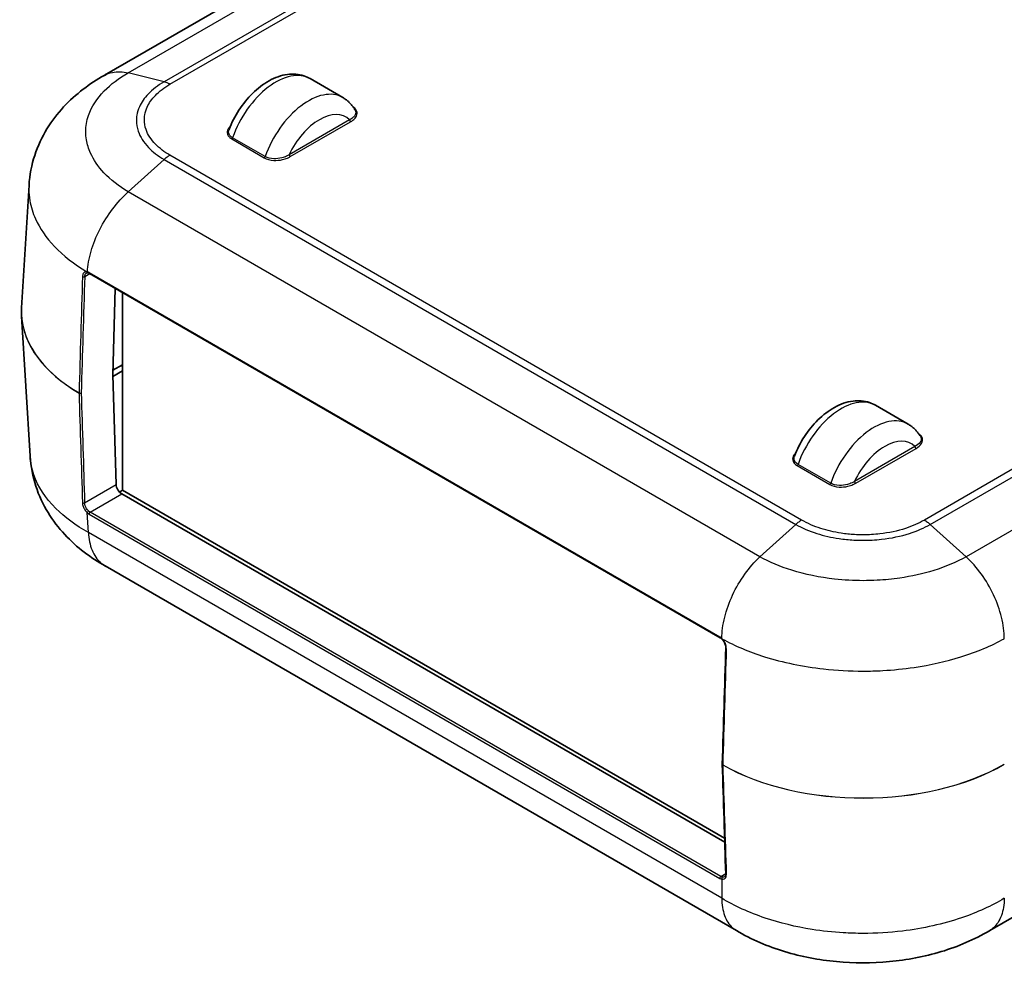
# Model space of a CAD drawing. Units: millimetres. Extents: x 0 to 5875, y 0 to 562.
# Drawn here: x 155 to 219, y 207 to 269 of the extents above; entities that cross this region are included whole.
import ezdxf

# ---------------------------------------------------------------- set-up
doc = ezdxf.new("R2010")
doc.units = ezdxf.units.MM
doc.header["$LTSCALE"] = 2
doc.layers.add('Visible (ISO)', color=7, linetype='Continuous', lineweight=35)
doc.layers.add('Visible Narrow (ISO)', color=7, linetype='Continuous', lineweight=25)

msp = doc.modelspace()

# ---------------------------------------------------------------- linework, layer by layer
at = {"layer": 'Visible (ISO)'}
for p, q in [((206.7376, 291.7908), (160.5257, 265.1103)), ((319.9453, 268.3255), (218.0847, 209.5163)), ((176.0123, 263.6639), (173.8909, 264.8887)), ((155.134, 249.992), (155.616, 257.961)), ((159.5521, 252.2276), (200.5643, 228.5492)), ((161.2276, 251.2602), (161.0608, 245.6475)), ((161.6958, 238.1321), (161.6958, 250.9899)), ((155.134, 249.4607), (155.6852, 240.3485)), ((161.0644, 245.5242), (161.6958, 245.8888)), ((161.6958, 246.297), (161.0694, 245.9353)), ((161.6251, 246.2154), (161.6958, 246.1746)), ((161.0608, 245.6418), (161.2805, 238.5046)), ((212.7818, 242.435), (210.6605, 243.6597)), ((161.6958, 238.1321), (161.4998, 238.0189)), ((161.6464, 237.8994), (200.8577, 215.2608)), ((200.8493, 215.5268), (161.6958, 238.1321)), ((201.6109, 209.5186), (160.5655, 233.2161)), ((201.0426, 230.5204), (201.0432, 230.52)), ((201.1364, 230.7779), (201.1371, 230.7775))]:
    msp.add_line(p, q, dxfattribs=at)
msp.add_arc((200.7991, 220.3326), 0.1, 178.285537, 181.775801, dxfattribs=at)
for centre, major_axis, ratio, start_param, end_param in [((159.7062, 251.9072), (0.3532, -0.3424), 0.3491578, 2.6219392, 2.7294266), ((167.9153, 249.7279), (-12.7893, -0.0023), 0.5861979, 6.247637, 6.3185188), ((167.7769, 249.7671), (8.7, 0), 0.5773503, 3.9212437, 3.9269908), ((161.1315, 245.6854), (-0.05, -0.0866), 0.5773503, 5.4628806, 5.5326937), ((161.634, 238.3005), (-0.2626, 0.4256), 0.5568606, 0.7691218, 2.3399182), ((200.6124, 228.1499), (0.2523, -0.4252), 0.4939301, 1.9919728, 2.1021394), ((7690.2878, 4240.2412), (-5299.1954, -9178.4841), 0.5773536, 5.4617689, 5.4626281), ((7689.8938, 4848.1939), (-5298.9507, -9177.8255), 0.577361, 5.5329454, 5.5337858)]:
    msp.add_ellipse(centre, major_axis=major_axis, ratio=ratio, start_param=start_param, end_param=end_param, dxfattribs=at)
for points, knots in [([(160.5133, 265.1034), (160.0404, 264.8379), (159.5784, 264.538), (158.6891, 263.8565), (158.2621, 263.4748), (157.4691, 262.6197), (157.1043, 262.1485), (156.4638, 261.0999), (156.1891, 260.5211), (155.7846, 259.2831), (155.6561, 258.6244), (155.616, 257.961)], [0.00383125, 0.00383125, 0.00383125, 0.00383125, 0.12358982, 0.12358982, 0.24334839, 0.24334839, 0.36310696, 0.36310696, 0.48286554, 0.48286554, 0.60262411, 0.60262411, 0.60262411, 0.60262411]), ([(168.621, 261.5854), (168.7911, 262.0236), (169.011, 262.4511), (169.5287, 263.2459), (169.8259, 263.6133), (170.4819, 264.2595), (170.8411, 264.5376), (171.6027, 264.9614), (172.0062, 265.1099), (172.7808, 265.2078), (173.1486, 265.1828), (173.6323, 265.0209), (173.7653, 264.9612), (173.8909, 264.8887)], [0.5236332, 0.5236332, 0.5236332, 0.5236332, 0.8782742, 0.8782742, 1.2313425, 1.2313425, 1.5887922, 1.5887922, 1.9431553, 1.9431553, 2.2393271, 2.2393271, 2.3561945, 2.3561945, 2.3561945, 2.3561945]), ([(176.8098, 262.8728), (176.7712, 262.9366), (176.7297, 262.9988), (176.6405, 263.1195), (176.5928, 263.1779), (176.4916, 263.2901), (176.438, 263.3439), (176.3252, 263.4458), (176.266, 263.494), (176.1426, 263.5839), (176.0785, 263.6257), (176.0123, 263.6639)], [3.61906326, 3.61906326, 3.61906326, 3.61906326, 3.68064877, 3.68064877, 3.74223428, 3.74223428, 3.8038198, 3.8038198, 3.86540531, 3.86540531, 3.92699082, 3.92699082, 3.92699082, 3.92699082]), ([(159.3493, 252.2557), (159.3535, 252.2581), (159.3578, 252.2602), (159.3668, 252.2639), (159.3716, 252.2655), (159.3816, 252.2682), (159.3869, 252.2692), (159.3982, 252.2707), (159.4041, 252.2711), (159.4168, 252.2713), (159.4235, 252.271), (159.4305, 252.2703)], [0.046830889, 0.046830889, 0.046830889, 0.046830889, 0.051586952, 0.051586952, 0.056343014, 0.056343014, 0.061099076, 0.061099076, 0.065855138, 0.065855138, 0.0706112, 0.0706112, 0.0706112, 0.0706112]), ([(159.459, 252.2656), (159.4646, 252.2643), (159.4704, 252.2628), (159.4822, 252.2593), (159.4883, 252.2573), (159.5006, 252.2527), (159.5068, 252.2502), (159.5195, 252.2446), (159.5259, 252.2416), (159.5389, 252.235), (159.5455, 252.2314), (159.5521, 252.2276)], [0.000000104, 0.000000104, 0.000000104, 0.000000104, 0.003446415, 0.003446415, 0.006892727, 0.006892727, 0.010339038, 0.010339038, 0.01378535, 0.01378535, 0.017231661, 0.017231661, 0.017231661, 0.017231661]), ([(205.3906, 240.3565), (205.5606, 240.7947), (205.7806, 241.2222), (206.2983, 242.017), (206.5954, 242.3844), (207.2515, 243.0306), (207.6106, 243.3087), (208.3722, 243.7325), (208.7758, 243.881), (209.5503, 243.9789), (209.9181, 243.9539), (210.4019, 243.7919), (210.5349, 243.7323), (210.6605, 243.6597)], [0.5236332, 0.5236332, 0.5236332, 0.5236332, 0.8782742, 0.8782742, 1.2313425, 1.2313425, 1.5887922, 1.5887922, 1.9431553, 1.9431553, 2.2393271, 2.2393271, 2.3561945, 2.3561945, 2.3561945, 2.3561945]), ([(213.5793, 241.6439), (213.5408, 241.7077), (213.4992, 241.7699), (213.41, 241.8906), (213.3624, 241.949), (213.2611, 242.0612), (213.2075, 242.115), (213.0947, 242.2169), (213.0355, 242.2651), (212.9122, 242.355), (212.848, 242.3968), (212.7818, 242.435)], [3.61906326, 3.61906326, 3.61906326, 3.61906326, 3.68064877, 3.68064877, 3.74223428, 3.74223428, 3.8038198, 3.8038198, 3.86540531, 3.86540531, 3.92699082, 3.92699082, 3.92699082, 3.92699082]), ([(160.5824, 233.2061), (160.1096, 233.4717), (159.6475, 233.7715), (158.7582, 234.4531), (158.3313, 234.8348), (157.5382, 235.6898), (157.1734, 236.161), (156.5329, 237.2097), (156.2583, 237.7884), (155.8537, 239.0264), (155.7253, 239.6852), (155.6852, 240.3485)], [0.00383125, 0.00383125, 0.00383125, 0.00383125, 0.12359035, 0.12359035, 0.24334946, 0.24334946, 0.36310856, 0.36310856, 0.48286767, 0.48286767, 0.60262677, 0.60262677, 0.60262677, 0.60262677]), ([(200.5643, 228.5492), (200.5709, 228.5454), (200.5776, 228.5413), (200.591, 228.5326), (200.5978, 228.528), (200.6113, 228.5183), (200.6181, 228.5132), (200.6317, 228.5024), (200.6385, 228.4968), (200.6521, 228.4851), (200.6588, 228.4791), (200.6656, 228.4728)], [0, 0, 0, 0, 0.003450043, 0.003450043, 0.006900086, 0.006900086, 0.010350129, 0.010350129, 0.013800171, 0.013800171, 0.017250214, 0.017250214, 0.017250214, 0.017250214]), ([(200.7009, 228.4375), (200.7279, 228.4086), (200.7541, 228.3763), (200.8022, 228.3074), (200.8242, 228.2707), (200.8628, 228.1948), (200.8793, 228.1555), (200.9053, 228.0779), (200.9148, 228.0396), (200.9269, 227.9656), (200.9292, 227.9302), (200.9282, 227.898)], [0, 0, 0, 0, 0.014122239, 0.014122239, 0.028244479, 0.028244479, 0.042366718, 0.042366718, 0.056488957, 0.056488957, 0.070611197, 0.070611197, 0.070611197, 0.070611197]), ([(200.9231, 213.1919), (200.9238, 213.1715), (200.923, 213.1524), (200.9187, 213.1174), (200.9153, 213.1017), (200.9067, 213.0742), (200.9015, 213.0625), (200.89, 213.0425), (200.8838, 213.0344), (200.8707, 213.021), (200.8639, 213.0157), (200.8565, 213.0114)], [0, 0, 0, 0, 0.009366091, 0.009366091, 0.018732183, 0.018732183, 0.028098274, 0.028098274, 0.037464365, 0.037464365, 0.046830456, 0.046830456, 0.046830456, 0.046830456]), ([(218.072, 209.5087), (217.0881, 208.9251), (216.0253, 208.477), (213.8398, 207.8182), (212.713, 207.6048), (210.416, 207.3904), (209.2665, 207.3909), (206.9697, 207.6075), (205.8433, 207.8219), (203.6584, 208.483), (202.5963, 208.9324), (201.613, 209.5173)], [0.0039018, 0.0039018, 0.0039018, 0.0039018, 0.2547779, 0.2547779, 0.505654, 0.505654, 0.75653, 0.75653, 1.0074061, 1.0074061, 1.2582822, 1.2582822, 1.2582822, 1.2582822])]:
    msp.add_open_spline(points, degree=3, knots=knots, dxfattribs=at)
at = {"layer": 'Visible Narrow (ISO)'}
for p, q in [((162.0709, 265.2681), (208.2757, 291.9445)), ((210.6046, 291.3602), (164.3998, 264.6838)), ((164.7835, 264.5227), (210.9894, 291.1996)), ((164.3998, 264.6838), (162.0712, 265.2681)), ((260.0462, 262.8766), (213.8404, 236.1997)), ((214.2262, 235.9166), (260.4309, 262.5929)), ((176.4565, 262.2085), (172.5322, 259.9428)), ((172.6029, 259.8204), (176.5272, 262.086)), ((168.7937, 260.9687), (170.915, 259.744)), ((170.9781, 259.8253), (168.8568, 261.05)), ((262.7599, 260.488), (216.5551, 233.8117)), ((164.3998, 259.6304), (162.0712, 257.5258)), ((164.3998, 259.6304), (205.4734, 235.9166)), ((205.8592, 236.1997), (164.7835, 259.9148)), ((203.1445, 233.8117), (162.0709, 257.5255)), ((200.5436, 228.5987), (159.5315, 252.2771)), ((159.2382, 252.0225), (159.5728, 252.2157)), ((161.6251, 246.2562), (161.6251, 246.2154)), ((213.2261, 240.9796), (209.3018, 238.7139)), ((209.3725, 238.5914), (213.2968, 240.8571)), ((205.5632, 239.7398), (207.6845, 238.515)), ((207.7477, 238.5964), (205.6263, 239.8211)), ((159.2331, 237.3226), (161.2805, 238.5046)), ((159.597, 236.7162), (161.6464, 237.8994)), ((159.4786, 235.3938), (159.4005, 236.6846)), ((159.5263, 236.5909), (200.5385, 212.9125)), ((200.6092, 213.0378), (159.597, 236.7162)), ((205.4734, 235.9166), (203.1448, 233.8119)), ((214.2262, 235.9166), (216.5548, 233.8119)), ((200.663, 211.6169), (159.4785, 235.3947)), ((202.2872, 232.8522), (202.2869, 232.8524)), ((201.148, 230.8079), (201.1487, 230.8074)), ((200.6092, 213.0378), (200.9223, 213.2186)), ((200.663, 212.8616), (200.663, 211.6169))]:
    msp.add_line(p, q, dxfattribs=at)
for centre, major_axis, ratio, start_param, end_param in [((171.6659, 261.0348), (2.225, 3.8538), 0.5773503, 0, 1.8888138), ((173.7873, 259.8101), (2.225, 3.8538), 0.5773503, 0, 1.8888138), ((174.4944, 259.4019), (1.725, 2.9878), 0.5773503, 6.1340614, 8.0031055), ((176.5272, 262.1677), (-0.05, 0.0866), 0.5773503, 0.7853982, 2.3561945), ((168.7937, 261.0504), (-0.05, -0.0866), 0.5773503, 0.7853982, 1.8888138), ((170.915, 259.8256), (-0.05, -0.0866), 0.5773503, 0.7853982, 1.8888138), ((172.6029, 259.902), (0.05, -0.0866), 0.5773503, 3.9269908, 5.4977871), ((159.4402, 252.3698), (-0.0098, -0.0995), 0.7476497, 5.1736297, 6.2831853), ((159.4811, 252.3631), (-0.0221, -0.0975), 0.710817, 5.2625216, 6.283227), ((159.6021, 252.3142), (-0.05, -0.0866), 0.5773503, 5.453281, 6.2831853), ((167.9891, 247.2029), (9.211, 307.1565), 0.0294053, 1.5559727, 1.5805976), ((168.0598, 247.1621), (9.2793, 307.1122), 0.0291792, 1.5558513, 1.5804762), ((159.1675, 252.0633), (0.1, -0.0031), 0.5561871, 3.9126125, 5.5151576), ((168.1417, 249.7263), (-13.0156, 0.006), 0.5766582, 6.2485885, 7.0610986), ((168.1417, 249.7263), (-13.0156, -0.006), 0.5766582, 0.0345968, 0.7773786), ((158.9384, 244.5009), (0.1, -0.003), 0.5567005, 3.9368226, 5.5147578), ((158.9384, 244.5009), (-0.0505, -0.0863), 0.5814597, 5.4662296, 5.5365392), ((158.9384, 244.5009), (-0.1, -0.0031), 0.5972865, 0.7600525, 2.3379877), ((167.9891, 252.2497), (8.888, -296.5503), 0.0315293, 4.7377232, 4.7618068), ((168.0598, 252.2089), (8.9613, -296.5874), 0.0312869, 4.7375733, 4.7616568), ((208.4355, 239.8059), (2.225, 3.8538), 0.5773503, 0, 1.8888138), ((210.5568, 238.5812), (2.225, 3.8538), 0.5773503, 0, 1.8888138), ((211.2639, 238.1729), (1.725, 2.9878), 0.5773503, 6.1340614, 8.0031055), ((213.2968, 240.9388), (0.05, -0.0866), 0.5773503, 3.9269908, 5.4977871), ((205.5632, 239.8214), (0.05, 0.0866), 0.5773503, 3.9269908, 5.0304064), ((207.6845, 238.5967), (-0.05, -0.0866), 0.5773503, 0.7853982, 1.8888138), ((209.3725, 238.6731), (0.05, -0.0866), 0.5773503, 3.9269908, 5.4977871), ((159.1624, 237.3634), (-0.0999, -0.0032), 0.5977541, 0.7355327, 2.3375368), ((159.4712, 236.7282), (-0.0676, -0.0737), 0.3753936, 4.0345501, 5.6386993), ((159.5115, 237.0722), (0.3151, -0.5108), 0.5568606, 5.1820861, 5.4815108), ((159.5822, 237.1159), (-0.265, 0.4242), 0.5526905, 2.0375123, 2.336937), ((159.597, 236.6345), (-0.05, -0.0866), 0.5773503, 3.9269908, 5.5326937), ((200.6143, 228.6358), (-0.05, -0.0866), 0.5773503, 5.453281, 6.2831853), ((200.7339, 228.5458), (-0.0684, -0.073), 0.3962535, 5.5716936, 6.2831853), ((200.7738, 228.5059), (-0.0729, -0.0684), 0.3209809, 5.5974178, 6.2831853), ((209.8498, 223.0346), (9.3525, 307.0749), 0.0294047, 1.5559907, 1.5806156), ((201.0282, 227.895), (-0.1, 0.0031), 0.5561871, 0, 0.8345175), ((200.7991, 220.3326), (-0.1, 0.003), 0.5567005, 0, 0.8095077), ((200.7991, 220.3326), (-0.1, -0.0031), 0.5972865, 0, 0.7743302), ((209.8498, 225.6461), (-13, 0), 0.5777333, 0.7931504, 2.3555855), ((209.8498, 225.6461), (13, 0), 0.5783529, 3.934743, 5.4971782), ((200.7991, 220.3326), (0.0495, 0.0869), 0.5732114, 2.3174934, 2.3878031), ((209.8498, 228.0814), (9.0295, -296.6319), 0.0315286, 4.7377032, 4.7617867), ((200.6092, 212.9561), (-0.05, -0.0866), 0.5773503, 3.9269908, 5.5326937), ((200.5237, 213.3938), (0.3151, -0.5108), 0.5568606, 5.4815108, 5.7809355), ((200.5944, 213.4375), (-0.265, 0.4242), 0.5526905, 2.336937, 2.6363616), ((200.7337, 212.9053), (-0.0224, -0.0975), 0.7278716, 3.7313405, 5.3354897), ((201.0231, 213.1951), (-0.0999, -0.0032), 0.5977541, 0, 0.7979482)]:
    msp.add_ellipse(centre, major_axis=major_axis, ratio=ratio, start_param=start_param, end_param=end_param, dxfattribs=at)
for points, knots in [([(162.0712, 257.5258), (161.4525, 257.895), (160.915, 258.317), (160.1044, 259.1783), (159.8111, 259.6082), (159.4863, 260.3352), (159.3991, 260.6205), (159.3207, 261.0847), (159.3057, 261.2635), (159.3057, 261.7964), (159.366, 262.1542), (159.6797, 263.0643), (160.0229, 263.599), (160.9302, 264.5253), (161.4612, 264.9235), (162.0712, 265.2681)], [-1.2609467, -1.2609467, -1.2609467, -1.2609467, -1.0371287, -1.0371287, -0.8353772, -0.8353772, -0.7092825, -0.7092825, -0.6304734, -0.6304734, -0.472855, -0.472855, -0.2206657, -0.2206657, 0, 0, 0, 0]), ([(160.5145, 265.1036), (160.6765, 265.1946), (160.8531, 265.2601), (161.0414, 265.2989), (161.3574, 265.3639), (161.7061, 265.3534), (162.0709, 265.2681)], [0.60105412, 0.60105412, 0.60105412, 0.60105412, 0.75006075, 0.75006075, 0.75006075, 1.00008099, 1.00008099, 1.00008099, 1.00008099]), ([(164.3998, 264.6838), (163.9969, 264.4503), (163.6468, 264.1815), (163.3691, 263.8911), (163.1188, 263.6294), (162.9277, 263.3525), (162.7976, 263.0631), (162.7162, 262.8822), (162.6593, 262.6972), (162.6279, 262.5113), (162.6083, 262.3952), (162.5985, 262.2788), (162.5985, 262.1629), (162.5985, 261.931), (162.6378, 261.6969), (162.7164, 261.467), (162.8421, 261.0991), (163.0658, 260.7459), (163.3809, 260.4174), (163.6566, 260.13), (164.0026, 259.8632), (164.3998, 259.6304)], [-0.88209931, -0.88209931, -0.88209931, -0.88209931, -0.72552668, -0.72552668, -0.72552668, -0.58439079, -0.58439079, -0.58439079, -0.49618086, -0.49618086, -0.49618086, -0.44104966, -0.44104966, -0.44104966, -0.33078724, -0.33078724, -0.33078724, -0.15436738, -0.15436738, -0.15436738, 0, 0, 0, 0]), ([(164.7835, 259.9148), (164.7832, 259.9149), (164.7829, 259.9151), (164.4168, 260.1243), (164.0972, 260.3652), (163.5506, 260.9242), (163.3432, 261.2461), (163.1535, 261.7923), (163.1171, 262.0065), (163.1171, 262.3248), (163.1261, 262.4314), (163.1735, 262.7079), (163.2263, 262.8774), (163.4225, 263.3079), (163.5997, 263.5612), (164.0881, 264.0653), (164.4116, 264.3102), (164.7829, 264.5223), (164.7832, 264.5225), (164.7835, 264.5227)], [-0.0001398, -0.0001398, -0.0001398, -0.0001398, 0, 0, 0.15436738, 0.15436738, 0.33078724, 0.33078724, 0.44104966, 0.44104966, 0.49618086, 0.49618086, 0.58439079, 0.58439079, 0.72552668, 0.72552668, 0.88209931, 0.88209931, 0.88223911, 0.88223911, 0.88223911, 0.88223911]), ([(164.7835, 264.5227), (164.7829, 264.523), (164.7823, 264.5234), (164.7742, 264.5281), (164.7667, 264.5323), (164.7512, 264.5411), (164.7431, 264.5455), (164.7188, 264.5586), (164.7026, 264.5671), (164.6542, 264.5913), (164.6219, 264.6062), (164.5257, 264.6466), (164.4622, 264.668), (164.3998, 264.6838)], [-0.055118708, -0.055118708, -0.055118708, -0.055118708, -0.054862916, -0.054862916, -0.051675291, -0.051675291, -0.048230676, -0.048230676, -0.041341969, -0.041341969, -0.02756399, -0.02756399, 0, 0, 0, 0]), ([(176.8092, 262.8726), (176.8335, 262.8328), (176.8495, 262.7914), (176.8734, 262.6512), (176.8423, 262.5513), (176.7317, 262.4026), (176.6726, 262.3472), (176.5573, 262.2653), (176.5085, 262.2358), (176.4565, 262.2085)], [0.04477448, 0.04477448, 0.04477448, 0.04477448, 0.06912926, 0.06912926, 0.12651704, 0.12651704, 0.16400357, 0.16400357, 0.18743265, 0.18743265, 0.18743265, 0.18743265]), ([(176.5272, 262.086), (176.5824, 262.1179), (176.6344, 262.1523), (176.7568, 262.2472), (176.8196, 262.3109), (176.9365, 262.481), (176.9684, 262.5942), (176.9267, 262.8257), (176.841, 262.9423), (176.7039, 263.0332)], [-0.18743265, -0.18743265, -0.18743265, -0.18743265, -0.16400357, -0.16400357, -0.12651704, -0.12651704, -0.06912926, -0.06912926, -0.00650034, -0.00650034, -0.00650034, -0.00650034]), ([(168.6999, 261.7795), (168.6465, 261.7298), (168.6019, 261.677), (168.5023, 261.5126), (168.4803, 261.3931), (168.5385, 261.2067), (168.5827, 261.1379), (168.6892, 261.0367), (168.7384, 261.0006), (168.7937, 260.9687)], [-0.15131701, -0.15131701, -0.15131701, -0.15131701, -0.12098848, -0.12098848, -0.06096319, -0.06096319, -0.02344738, -0.02344738, 0, 0, 0, 0]), ([(168.8568, 261.05), (168.8065, 261.079), (168.7619, 261.1121), (168.6656, 261.2055), (168.6259, 261.2696), (168.5827, 261.4184), (168.5894, 261.5032), (168.6212, 261.5855)], [0, 0, 0, 0, 0.02344738, 0.02344738, 0.06096319, 0.06096319, 0.10630396, 0.10630396, 0.10630396, 0.10630396]), ([(164.7835, 259.9148), (164.7829, 259.9144), (164.7823, 259.9141), (164.7742, 259.9093), (164.7667, 259.9049), (164.7512, 259.8956), (164.7431, 259.8906), (164.7188, 259.8756), (164.7026, 259.8652), (164.6542, 259.8332), (164.6219, 259.8106), (164.5257, 259.7393), (164.4622, 259.687), (164.3998, 259.6304)], [-0.000255791, -0.000255791, -0.000255791, -0.000255791, 0, 0, 0.003187613, 0.003187613, 0.006632214, 0.006632214, 0.013520895, 0.013520895, 0.027298821, 0.027298821, 0.054862705, 0.054862705, 0.054862705, 0.054862705]), ([(170.915, 259.744), (171.0779, 259.6499), (171.3002, 259.591), (171.7229, 259.5656), (171.9189, 259.5841), (172.2134, 259.6515), (172.3237, 259.6878), (172.4882, 259.7585), (172.5477, 259.7885), (172.6029, 259.8204)], [-0.18743265, -0.18743265, -0.18743265, -0.18743265, -0.1183034, -0.1183034, -0.06091561, -0.06091561, -0.02342908, -0.02342908, 0, 0, 0, 0]), ([(172.5322, 259.9428), (172.4803, 259.91), (172.4245, 259.8792), (172.2711, 259.806), (172.1687, 259.7681), (171.8966, 259.6959), (171.7164, 259.6738), (171.3291, 259.6886), (171.1262, 259.7397), (170.9781, 259.8253)], [0, 0, 0, 0, 0.02342908, 0.02342908, 0.06091561, 0.06091561, 0.1183034, 0.1183034, 0.18743265, 0.18743265, 0.18743265, 0.18743265]), ([(155.6161, 257.9611), (155.6108, 257.8739), (155.6081, 257.7867), (155.6081, 257.4531), (155.6292, 257.205), (155.7396, 256.5602), (155.8624, 256.1637), (156.3192, 255.1534), (156.7315, 254.5557), (157.8417, 253.3875), (158.5541, 252.8265), (159.3693, 252.3321)], [0.60262411, 0.60262411, 0.60262411, 0.60262411, 0.63047336, 0.63047336, 0.70928253, 0.70928253, 0.8353772, 0.8353772, 1.03712868, 1.03712868, 1.2509455, 1.2509455, 1.2509455, 1.2509455]), ([(159.4104, 252.3255), (159.4349, 252.7505), (159.5165, 253.2059), (159.6516, 253.6701), (159.7885, 254.1408), (159.9803, 254.6203), (160.2175, 255.0853), (160.4547, 255.5503), (160.7372, 256.0007), (161.0513, 256.4142), (161.3654, 256.8278), (161.711, 257.2045), (162.0712, 257.5258)], [0.0034378, 0.0034378, 0.0034378, 0.0034378, 0.25000527, 0.25000527, 0.25000527, 0.50001053, 0.50001053, 0.50001053, 0.7500158, 0.7500158, 0.7500158, 1.00002107, 1.00002107, 1.00002107, 1.00002107]), ([(159.3693, 252.3321), (159.3414, 252.3349), (159.3147, 252.3337), (159.2674, 252.324), (159.2463, 252.3161), (159.215, 252.2982), (159.2036, 252.2901), (159.1862, 252.2749), (159.1798, 252.2686), (159.1616, 252.2484), (159.1507, 252.2331), (159.1261, 252.1894), (159.1145, 252.1584), (159.0996, 252.0937), (159.0956, 252.061), (159.0946, 252.0267)], [-0.0706112, -0.0706112, -0.0706112, -0.0706112, -0.058077712, -0.058077712, -0.04677992, -0.04677992, -0.0397188, -0.0397188, -0.0353056, -0.0353056, -0.0264792, -0.0264792, -0.01235696, -0.01235696, 0, 0, 0, 0]), ([(159.4104, 252.3255), (159.4032, 252.3271), (159.396, 252.3285), (159.3823, 252.3306), (159.3757, 252.3315), (159.3693, 252.3321)], [-0.0060516808, -0.0060516808, -0.0060516808, -0.0060516808, -0.0029102537, -0.0029102537, 0, 0, 0, 0]), ([(159.5315, 252.2771), (159.5223, 252.2823), (159.5132, 252.2872), (159.4847, 252.3014), (159.4653, 252.3095), (159.4341, 252.3197), (159.4222, 252.323), (159.4104, 252.3256)], [-0.017231661, -0.017231661, -0.017231661, -0.017231661, -0.013364418, -0.013364418, -0.005140161, -0.005140161, -0.000000101, -0.000000101, -0.000000101, -0.000000101]), ([(159.2382, 252.0225), (159.2392, 252.0511), (159.2427, 252.0785), (159.2553, 252.1326), (159.2651, 252.1585), (159.2856, 252.1951), (159.2947, 252.2079), (159.3099, 252.2249), (159.3152, 252.2302), (159.3296, 252.243), (159.3391, 252.2498), (159.3492, 252.2556), (159.3492, 252.2557), (159.3493, 252.2557)], [0, 0, 0, 0, 0.01235696, 0.01235696, 0.0264792, 0.0264792, 0.0353056, 0.0353056, 0.0397188, 0.0397188, 0.04677992, 0.04677992, 0.046830889, 0.046830889, 0.046830889, 0.046830889]), ([(213.5794, 241.6438), (213.5955, 241.617), (213.6079, 241.5896), (213.6477, 241.4595), (213.6258, 241.3538), (213.4933, 241.1519), (213.3738, 241.057), (213.2261, 240.9796)], [0.04459609, 0.04459609, 0.04459609, 0.04459609, 0.06096319, 0.06096319, 0.12098848, 0.12098848, 0.18757904, 0.18757904, 0.18757904, 0.18757904]), ([(213.2968, 240.8571), (213.4537, 240.9477), (213.5809, 241.0574), (213.7205, 241.2877), (213.7425, 241.4072), (213.6843, 241.5937), (213.64, 241.6625), (213.5449, 241.7529), (213.511, 241.7795), (213.4736, 241.8042)], [-0.18757904, -0.18757904, -0.18757904, -0.18757904, -0.12098848, -0.12098848, -0.06096319, -0.06096319, -0.02344738, -0.02344738, -0.00649126, -0.00649126, -0.00649126, -0.00649126]), ([(159.4786, 235.3938), (158.6587, 235.849), (157.9413, 236.376), (156.6864, 237.6265), (156.2036, 238.363), (155.7922, 239.5358), (155.7099, 239.9422), (155.6852, 240.3485)], [0.00649208, 0.00649208, 0.00649208, 0.00649208, 0.22066568, 0.22066568, 0.47285503, 0.47285503, 0.60262677, 0.60262677, 0.60262677, 0.60262677]), ([(205.4696, 240.5508), (205.4255, 240.5098), (205.3876, 240.4668), (205.2863, 240.3194), (205.2543, 240.2062), (205.2984, 239.9622), (205.4003, 239.8339), (205.5632, 239.7398)], [-0.15137762, -0.15137762, -0.15137762, -0.15137762, -0.12651704, -0.12651704, -0.06912926, -0.06912926, 0, 0, 0, 0]), ([(205.6263, 239.8211), (205.4782, 239.9066), (205.3864, 240.0256), (205.3552, 240.2193), (205.3646, 240.2888), (205.3909, 240.3567)], [0, 0, 0, 0, 0.06912926, 0.06912926, 0.10647149, 0.10647149, 0.10647149, 0.10647149]), ([(207.6845, 238.515), (207.8475, 238.421), (208.0697, 238.3621), (208.4924, 238.3367), (208.6885, 238.3552), (208.983, 238.4226), (209.0933, 238.4589), (209.2577, 238.5296), (209.3173, 238.5596), (209.3725, 238.5914)], [-0.18743265, -0.18743265, -0.18743265, -0.18743265, -0.1183034, -0.1183034, -0.06091561, -0.06091561, -0.02342908, -0.02342908, 0, 0, 0, 0]), ([(209.3018, 238.7139), (209.2498, 238.6811), (209.194, 238.6503), (209.0406, 238.5771), (208.9383, 238.5392), (208.6662, 238.467), (208.4859, 238.4449), (208.0986, 238.4597), (207.8958, 238.5108), (207.7477, 238.5964)], [0, 0, 0, 0, 0.02342908, 0.02342908, 0.06091561, 0.06091561, 0.1183034, 0.1183034, 0.18743265, 0.18743265, 0.18743265, 0.18743265]), ([(159.0895, 237.321), (159.0918, 237.249), (159.1083, 237.1678), (159.1639, 237.0127), (159.2009, 236.938), (159.2731, 236.8269), (159.3038, 236.7864), (159.3574, 236.7262), (159.3788, 236.7045), (159.4005, 236.6846)], [-0.075936629, -0.075936629, -0.075936629, -0.075936629, -0.048979126, -0.048979126, -0.024679404, -0.024679404, -0.009492079, -0.009492079, 0, 0, 0, 0]), ([(159.4921, 236.7942), (159.474, 236.8107), (159.4563, 236.8287), (159.4119, 236.8787), (159.3864, 236.9122), (159.3265, 237.0045), (159.2957, 237.0665), (159.2493, 237.1954), (159.2354, 237.2628), (159.2331, 237.3226)], [0, 0, 0, 0, 0.009492079, 0.009492079, 0.024679404, 0.024679404, 0.048979126, 0.048979126, 0.075936629, 0.075936629, 0.075936629, 0.075936629]), ([(205.8592, 236.1997), (205.8586, 236.1993), (205.858, 236.199), (205.8499, 236.1943), (205.8423, 236.1899), (205.8267, 236.1806), (205.8185, 236.1757), (205.7941, 236.1607), (205.7779, 236.1504), (205.7291, 236.1185), (205.6967, 236.0961), (205.6, 236.025), (205.5361, 235.973), (205.4734, 235.9166)], [-0.055118708, -0.055118708, -0.055118708, -0.055118708, -0.054862916, -0.054862916, -0.051675291, -0.051675291, -0.048230676, -0.048230676, -0.041341969, -0.041341969, -0.02756399, -0.02756399, 0, 0, 0, 0]), ([(205.4734, 235.9166), (205.8801, 235.6853), (206.3477, 235.4842), (206.8521, 235.3248), (207.3068, 235.1811), (207.7875, 235.0714), (208.2895, 234.9966), (208.6032, 234.9499), (208.9241, 234.9173), (209.2461, 234.8992), (209.4473, 234.8879), (209.649, 234.8823), (209.8498, 234.8823), (210.2513, 234.8823), (210.6567, 234.9049), (211.0545, 234.95), (211.691, 235.0222), (212.3015, 235.1506), (212.8688, 235.3316), (213.3651, 235.4899), (213.8252, 235.6885), (214.2262, 235.9166)], [-0.88209931, -0.88209931, -0.88209931, -0.88209931, -0.72552669, -0.72552669, -0.72552669, -0.5843908, -0.5843908, -0.5843908, -0.49618086, -0.49618086, -0.49618086, -0.44104966, -0.44104966, -0.44104966, -0.33078724, -0.33078724, -0.33078724, -0.15436738, -0.15436738, -0.15436738, 0, 0, 0, 0]), ([(213.8404, 236.1997), (213.84, 236.1995), (213.8397, 236.1993), (213.4775, 235.988), (213.0601, 235.8035), (212.092, 235.4879), (211.5344, 235.3681), (210.5884, 235.2586), (210.2173, 235.2376), (209.666, 235.2376), (209.4814, 235.2428), (209.0025, 235.2702), (208.7089, 235.3006), (207.9633, 235.4139), (207.5246, 235.5162), (206.6514, 235.7982), (206.2273, 235.9849), (205.8599, 236.1993), (205.8595, 236.1995), (205.8592, 236.1997)], [-0.0001398, -0.0001398, -0.0001398, -0.0001398, 0, 0, 0.15436738, 0.15436738, 0.33078724, 0.33078724, 0.44104966, 0.44104966, 0.49618086, 0.49618086, 0.5843908, 0.5843908, 0.72552669, 0.72552669, 0.88209931, 0.88209931, 0.88223911, 0.88223911, 0.88223911, 0.88223911]), ([(213.8404, 236.1997), (213.841, 236.1993), (213.8416, 236.199), (213.8497, 236.1943), (213.8573, 236.1899), (213.8729, 236.1806), (213.8811, 236.1757), (213.9055, 236.1607), (213.9217, 236.1504), (213.9705, 236.1185), (214.0029, 236.0961), (214.0996, 236.025), (214.1635, 235.973), (214.2262, 235.9166)], [-0.000255791, -0.000255791, -0.000255791, -0.000255791, 0, 0, 0.003187613, 0.003187613, 0.006632214, 0.006632214, 0.013520895, 0.013520895, 0.027298821, 0.027298821, 0.054862704, 0.054862704, 0.054862704, 0.054862704]), ([(159.4786, 235.3938), (159.4991, 234.9688), (159.5785, 234.5802), (159.7132, 234.2469), (159.8481, 233.9133), (160.0383, 233.6351), (160.2749, 233.4256), (160.3653, 233.3457), (160.4624, 233.2758), (160.5656, 233.2162)], [0.00018727, 0.00018727, 0.00018727, 0.00018727, 0.25002025, 0.25002025, 0.25002025, 0.5000405, 0.5000405, 0.5000405, 0.59550657, 0.59550657, 0.59550657, 0.59550657]), ([(200.6633, 228.5082), (200.6703, 228.943), (200.7346, 229.4082), (200.8527, 229.8819), (200.9725, 230.3625), (201.1477, 230.8517), (201.3694, 231.3258), (201.5911, 231.7998), (201.8591, 232.2585), (202.16, 232.6797), (202.461, 233.1009), (202.7947, 233.4844), (203.1445, 233.8117)], [0.00361694, 0.00361694, 0.00361694, 0.00361694, 0.25002025, 0.25002025, 0.25002025, 0.5000405, 0.5000405, 0.5000405, 0.75006075, 0.75006075, 0.75006075, 1.00008099, 1.00008099, 1.00008099, 1.00008099]), ([(216.5548, 233.8119), (215.9324, 233.4646), (215.2165, 233.1629), (214.4436, 232.9236), (213.747, 232.7079), (213.0104, 232.5432), (212.2412, 232.431), (211.7604, 232.3609), (211.2686, 232.3119), (210.7751, 232.2848), (210.4666, 232.2679), (210.1575, 232.2595), (209.8498, 232.2595), (209.2344, 232.2595), (208.6131, 232.2933), (208.0034, 232.361), (207.028, 232.4694), (206.0924, 232.6621), (205.2233, 232.9337), (204.4629, 233.1714), (203.7585, 233.4695), (203.1448, 233.8119)], [-1.2609467, -1.2609467, -1.2609467, -1.2609467, -1.0371287, -1.0371287, -1.0371287, -0.8353772, -0.8353772, -0.8353772, -0.7092825, -0.7092825, -0.7092825, -0.6304734, -0.6304734, -0.6304734, -0.472855, -0.472855, -0.472855, -0.2206657, -0.2206657, -0.2206657, 0, 0, 0, 0]), ([(219.0366, 228.49), (219.0338, 228.9318), (218.9721, 229.4052), (218.8543, 229.8869), (218.7366, 230.3687), (218.5629, 230.8587), (218.3417, 231.3329), (218.1206, 231.8072), (217.852, 232.2656), (217.5491, 232.6856), (217.2463, 233.1057), (216.9093, 233.4873), (216.5548, 233.8119)], [0, 0, 0, 0, 0.2500053, 0.2500053, 0.2500053, 0.5000105, 0.5000105, 0.5000105, 0.7500158, 0.7500158, 0.7500158, 1.0000211, 1.0000211, 1.0000211, 1.0000211]), ([(200.6633, 228.5082), (200.65, 228.5207), (200.6366, 228.5325), (200.61, 228.5541), (200.597, 228.564), (200.5756, 228.5788), (200.5674, 228.5842), (200.554, 228.5926), (200.5488, 228.5957), (200.5436, 228.5987)], [-0.017250238, -0.017250238, -0.017250238, -0.017250238, -0.011317896, -0.011317896, -0.005702816, -0.005702816, -0.002193391, -0.002193391, 0, 0, 0, 0]), ([(200.7034, 228.4677), (200.6989, 228.4726), (200.6943, 228.4774), (200.6823, 228.4897), (200.6749, 228.4971), (200.666, 228.5056), (200.6646, 228.5069), (200.6633, 228.5082)], [-0.0167094758, -0.0167094758, -0.0167094758, -0.0167094758, -0.0146207913, -0.0146207913, -0.0112788961, -0.0112788961, -0.0106751014, -0.0106751014, -0.0106751014, -0.0106751014]), ([(200.7034, 228.4677), (201.5152, 228.0226), (202.4425, 227.6327), (204.642, 226.9425), (205.9369, 226.6749), (208.134, 226.4302), (208.996, 226.3832), (210.2767, 226.3832), (210.7056, 226.3948), (211.818, 226.456), (212.4998, 226.5241), (214.2315, 226.7773), (215.2503, 227.0058), (217.2459, 227.6263), (218.2032, 228.0289), (219.0366, 228.49)], [0.0100012, 0.0100012, 0.0100012, 0.0100012, 0.2206657, 0.2206657, 0.472855, 0.472855, 0.6304734, 0.6304734, 0.7092825, 0.7092825, 0.8353772, 0.8353772, 1.0371287, 1.0371287, 1.2544557, 1.2544557, 1.2544557, 1.2544557]), ([(200.9598, 227.8558), (200.9606, 227.8803), (200.9597, 227.9058), (200.9533, 227.9737), (200.9452, 228.0172), (200.9144, 228.1299), (200.8851, 228.2012), (200.8079, 228.3411), (200.758, 228.4098), (200.7034, 228.4677)], [-0.070611197, -0.070611197, -0.070611197, -0.070611197, -0.061784797, -0.061784797, -0.047662558, -0.047662558, -0.025066975, -0.025066975, 0, 0, 0, 0]), ([(200.663, 212.8616), (200.7235, 212.8476), (200.7801, 212.8521), (200.868, 212.895), (200.9017, 212.9304), (200.9375, 213.006), (200.9469, 213.0397), (200.9544, 213.1002), (200.9555, 213.1248), (200.9547, 213.1501)], [-0.075919865, -0.075919865, -0.075919865, -0.075919865, -0.048968313, -0.048968313, -0.024673956, -0.024673956, -0.009489983, -0.009489983, 0, 0, 0, 0]), ([(200.8565, 213.0115), (200.8536, 213.0098), (200.8506, 213.0082), (200.8095, 212.9878), (200.7627, 212.9838), (200.7128, 212.9954)], [0.046830456, 0.046830456, 0.046830456, 0.046830456, 0.048968313, 0.048968313, 0.075919865, 0.075919865, 0.075919865, 0.075919865]), ([(219.0366, 211.6159), (218.2153, 211.1236), (217.2738, 210.6929), (215.0576, 209.9394), (213.7627, 209.6494), (211.5655, 209.3844), (210.7036, 209.3334), (209.4229, 209.3334), (208.994, 209.3461), (207.8816, 209.4123), (207.1997, 209.4861), (205.468, 209.7604), (204.4493, 210.008), (202.4537, 210.6802), (201.4964, 211.1164), (200.663, 211.6159)], [0.0064921, 0.0064921, 0.0064921, 0.0064921, 0.2206657, 0.2206657, 0.472855, 0.472855, 0.6304734, 0.6304734, 0.7092825, 0.7092825, 0.8353772, 0.8353772, 1.0371287, 1.0371287, 1.2544557, 1.2544557, 1.2544557, 1.2544557]), ([(200.663, 211.6159), (200.6658, 211.2009), (200.7275, 210.8223), (200.8453, 210.4987), (200.963, 210.175), (201.1367, 209.9065), (201.3579, 209.7061), (201.4371, 209.6344), (201.5223, 209.5714), (201.6131, 209.5174)], [0, 0, 0, 0, 0.25000527, 0.25000527, 0.25000527, 0.50001053, 0.50001053, 0.50001053, 0.5895205, 0.5895205, 0.5895205, 0.5895205]), ([(219.0366, 211.6159), (219.031, 211.1996), (218.9666, 210.8197), (218.8469, 210.495), (218.7271, 210.17), (218.5519, 209.9005), (218.3302, 209.6997), (218.2502, 209.6273), (218.1642, 209.5638), (218.0728, 209.5096)], [0.00018732, 0.00018732, 0.00018732, 0.00018732, 0.25002025, 0.25002025, 0.25002025, 0.5000405, 0.5000405, 0.5000405, 0.59024613, 0.59024613, 0.59024613, 0.59024613])]:
    msp.add_open_spline(points, degree=3, knots=knots, dxfattribs=at)

doc.saveas('drawing.dxf')
